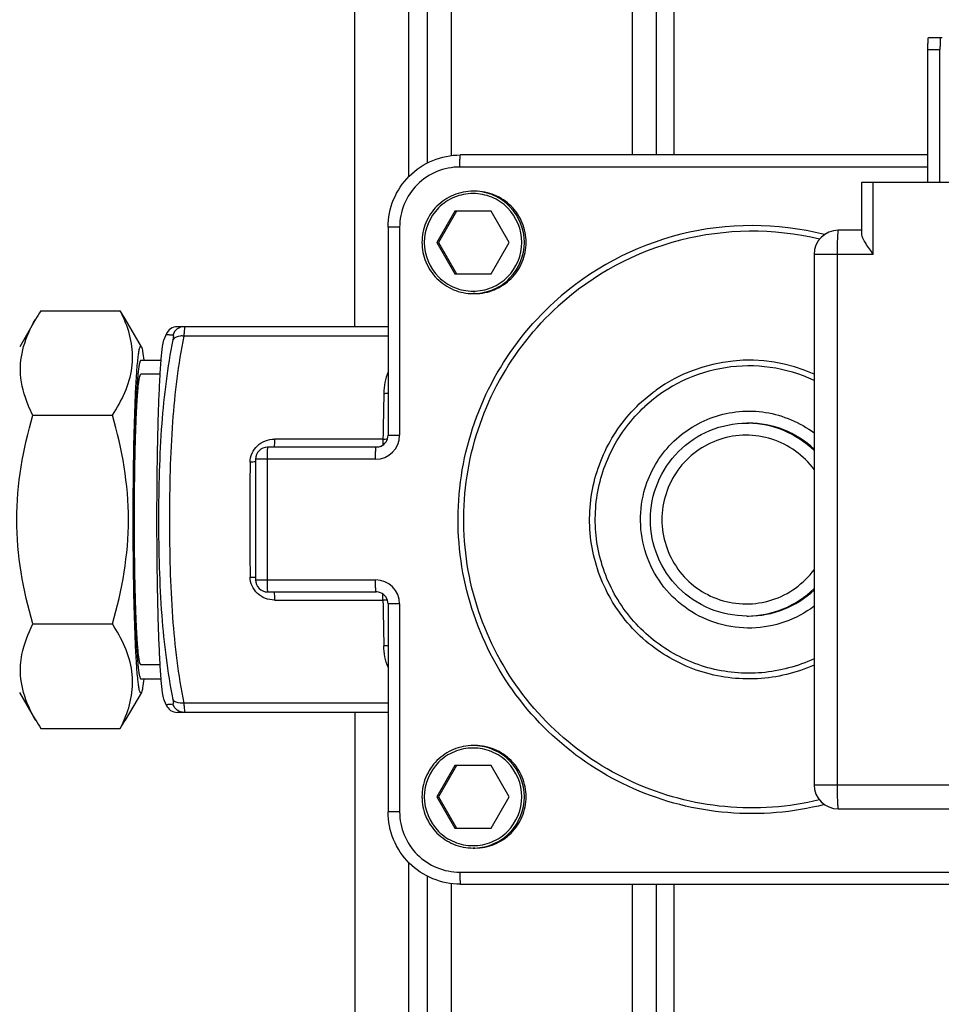
# Model space of a CAD drawing. Units: millimetres. Extents: x -5 to 3901, y 0 to 5701.
# Drawn here: x 554 to 630, y 1511 to 1593 of the extents above; entities that cross this region are included whole.
import ezdxf

# ---------------------------------------------------------------- set-up
doc = ezdxf.new("R2010")
doc.units = ezdxf.units.MM
doc.header["$LTSCALE"] = 20
doc.layers.add('AM_5', color=3, linetype='Continuous', lineweight=25)
doc.styles.get("Standard").update_dxf_attribs({"font": 'ISOCP.SHX'})
doc.dimstyles.new('GEN-ISO$0', dxfattribs={"dimscale": 10, "dimtxt": 3.5, "dimasz": 2.5, "dimexe": 1, "dimexo": 1, "dimgap": 0.6, "dimtad": 1, "dimdsep": 46, "dimtxsty": 'STANDARD', "dimcen": 0, "dimclrd": 3, "dimclre": 3, "dimclrt": 2, "dimadec": 0, "dimazin": 0, "dimtp": 0.1, "dimtm": 0.1, "dimtfac": 0.71, "dimtmove": 0, "dimatfit": 3, "dimfxl": 1, "dimtzin": 0, "dimarcsym": 0})

# ---------------------------------------------------------------- blocks, each defined once
blk = doc.blocks.new('*D8')
at = {"layer": 'AM_5', "color": 3, "lineweight": -2, "transparency": 16777216}
for p, q in [((1766.964, 2491.473), (297.219, 2491.473)), ((307.219, 2466.473), (307.219, 416.973)), ((1576.464, 391.973), (297.219, 391.973))]:
    blk.add_line(p, q, dxfattribs=at)
at = {"layer": 'AM_5', "color": 3, "transparency": 16777216}
for points in [[(303.052, 2466.473), (311.386, 2466.473), (307.219, 2491.473)], [(303.052, 416.973), (311.386, 416.973), (307.219, 391.973)]]:
    blk.add_solid(points, dxfattribs=at)
at = {"layer": 'DEFPOINTS', "color": 0, "transparency": 16777216}
for p in [(1776.964, 2491.473), (307.219, 391.973), (1586.464, 391.973)]:
    blk.add_point(p, dxfattribs=at)
at = {"layer": 'AM_5', "color": 2, "transparency": 16777216, "insert": (266.212, 1441.723), "char_height": 35, "attachment_point": 2, "rotation": 90}
blk.add_mtext('ca.2100', dxfattribs=at)
blk = doc.blocks.new('*D11')
at = {"layer": 'AM_5', "color": 3, "lineweight": -2, "transparency": 16777216}
for p, q in [((407.219, 1538.356), (407.219, 0)), ((2863.681, 944.321), (2863.681, 0)), ((2838.681, 10), (432.219, 10))]:
    blk.add_line(p, q, dxfattribs=at)
at = {"layer": 'AM_5', "color": 3, "transparency": 16777216}
for points in [[(432.219, 14.167), (432.219, 5.833), (407.219, 10)], [(2838.681, 14.167), (2838.681, 5.833), (2863.681, 10)]]:
    blk.add_solid(points, dxfattribs=at)
at = {"layer": 'DEFPOINTS', "color": 0, "transparency": 16777216}
for p in [(407.219, 1548.356), (2863.681, 954.321), (407.219, 10)]:
    blk.add_point(p, dxfattribs=at)
at = {"layer": 'AM_5', "color": 2, "transparency": 16777216, "insert": (1608.578, 51.007), "char_height": 35, "attachment_point": 2}
blk.add_mtext('2456', dxfattribs=at)

msp = doc.modelspace()

# ---------------------------------------------------------------- linework, layer by layer
at = {"linetype": 'Continuous'}
for p, q in [((589.46359, 1657.97311), (589.46359, 1581.66854)), ((604.46359, 1657.97311), (604.46359, 1581.72311)), ((587.46359, 1655.97311), (587.46359, 1581.04129)), ((606.46359, 1655.97311), (606.46359, 1581.72311)), ((581.46359, 1567.47311), (581.46359, 1653.97311)), ((585.96359, 1579.9394), (585.96359, 1653.97311)), ((607.96359, 1581.72311), (607.96359, 1653.97311)), ((629.0397, 1591.47311), (630.16961, 1591.47311)), ((628.99608, 1579.47311), (628.99608, 1590.47311)), ((628.99608, 1590.47311), (629.99513, 1590.47311)), ((629.99513, 1579.47311), (629.99513, 1590.47311)), ((628.99608, 1581.72311), (590.22698, 1581.72311)), ((628.99608, 1580.72311), (590.18336, 1580.72311)), ((623.50917, 1575.17595), (623.50917, 1579.47311)), ((623.50929, 1579.47311), (651.68396, 1579.47311)), ((624.46555, 1573.47311), (624.46555, 1579.47311)), ((591.43217, 1578.72311), (591.28822, 1578.72311)), ((591.43217, 1578.72311), (591.28822, 1578.72311)), ((589.78093, 1577.07119), (588.28236, 1574.47311)), ((589.91179, 1577.07119), (588.41321, 1574.47311)), ((592.77807, 1577.07119), (589.78093, 1577.07119)), ((594.27664, 1574.47311), (592.77807, 1577.07119)), ((584.23174, 1575.72311), (584.23174, 1558.47311)), ((585.18812, 1575.72311), (584.23174, 1575.72311)), ((585.18812, 1575.72311), (585.18812, 1558.47311)), ((623.50917, 1575.47311), (621.55564, 1575.47311)), ((588.28236, 1574.47311), (589.78093, 1571.87504)), ((588.28236, 1574.47311), (588.41321, 1574.47311)), ((588.41321, 1574.47311), (589.91179, 1571.87504)), ((592.77807, 1571.87504), (594.27664, 1574.47311)), ((619.55564, 1573.47311), (619.55564, 1529.47311)), ((624.46555, 1573.47311), (619.55564, 1573.47311)), ((621.4684, 1573.47311), (621.4684, 1529.47311)), ((589.78093, 1571.87504), (592.77807, 1571.87504)), ((591.43217, 1570.22311), (591.28822, 1570.22311)), ((591.43217, 1570.22311), (591.28822, 1570.22311)), ((555.43263, 1568.79362), (562.02635, 1568.79362)), ((555.01908, 1568.12432), (553.68683, 1565.80797)), ((563.77215, 1565.80797), (562.43988, 1568.12437)), ((565.83586, 1566.84781), (565.65141, 1566.38349)), ((584.23174, 1567.47311), (566.76316, 1567.47311)), ((584.23174, 1566.69633), (567.29008, 1566.69633)), ((563.72473, 1565.84913), (563.77245, 1565.80682)), ((563.72473, 1564.69361), (565.41468, 1564.69361)), ((563.72473, 1564.69361), (565.41468, 1564.69361)), ((565.33454, 1563.53311), (563.72473, 1563.53311)), ((554.77834, 1560.13337), (561.37206, 1560.13337)), ((613.97408, 1559.47311), (614.10494, 1559.47311)), ((583.80647, 1558.15192), (574.81504, 1558.15192)), ((584.23174, 1558.47311), (585.18812, 1558.47311)), ((583.23364, 1557.47311), (574.24221, 1557.47311)), ((573.24221, 1556.47311), (573.24221, 1546.47311)), ((583.19002, 1556.47311), (573.24221, 1556.47311)), ((574.19859, 1556.47311), (574.19859, 1546.47311)), ((573.24221, 1546.47311), (583.19002, 1546.47311)), ((574.24221, 1545.47311), (583.23364, 1545.47311)), ((574.81504, 1544.7943), (583.80647, 1544.7943)), ((584.23174, 1544.47311), (584.23174, 1527.22311)), ((585.18812, 1544.47311), (584.23174, 1544.47311)), ((585.18812, 1544.47311), (585.18812, 1527.22311)), ((613.97408, 1543.47311), (614.10494, 1543.47311)), ((554.77834, 1542.81286), (561.37206, 1542.81286)), ((565.33454, 1539.41311), (563.72473, 1539.41311)), ((563.72473, 1538.25261), (565.41468, 1538.25261)), ((563.72473, 1538.25261), (565.41468, 1538.25261)), ((555.01911, 1534.82185), (553.68683, 1537.13826)), ((563.77215, 1537.13826), (562.4399, 1534.8219)), ((563.77245, 1537.1394), (563.72473, 1537.09709)), ((565.83423, 1536.1025), (565.65141, 1536.56274)), ((584.23174, 1536.24989), (567.29008, 1536.24989)), ((584.23174, 1535.47311), (566.76298, 1535.47311)), ((581.46359, 1535.47311), (581.46359, 1448.97311)), ((555.43263, 1534.1526), (562.02635, 1534.1526)), ((591.43217, 1532.72311), (591.28822, 1532.72311)), ((591.43217, 1532.72311), (591.28822, 1532.72311)), ((589.78093, 1531.07119), (588.28236, 1528.47311)), ((589.91179, 1531.07119), (588.41321, 1528.47311)), ((592.77807, 1531.07119), (589.78093, 1531.07119)), ((594.27664, 1528.47311), (592.77807, 1531.07119)), ((619.55564, 1529.47311), (656.63958, 1529.47311)), ((588.28236, 1528.47311), (589.78093, 1525.87504)), ((588.28236, 1528.47311), (588.41321, 1528.47311)), ((588.41321, 1528.47311), (589.91179, 1525.87504)), ((592.77807, 1525.87504), (594.27664, 1528.47311)), ((585.18812, 1527.22311), (584.23174, 1527.22311)), ((621.55564, 1527.47311), (654.63958, 1527.47311)), ((589.78093, 1525.87504), (592.77807, 1525.87504)), ((591.43217, 1524.22311), (591.28822, 1524.22311)), ((591.43217, 1524.22311), (591.28822, 1524.22311)), ((585.96359, 1448.97311), (585.96359, 1523.00682)), ((587.46359, 1521.90493), (587.46359, 1446.97311)), ((590.18336, 1522.22311), (638.6372, 1522.22311)), ((589.46359, 1521.27768), (589.46359, 1444.97311)), ((590.22698, 1521.22311), (639.28713, 1521.22311)), ((604.46359, 1521.22311), (604.46359, 1444.97311)), ((606.46359, 1521.22311), (606.46359, 1446.97311)), ((607.96359, 1448.97311), (607.96359, 1521.22311))]:
    msp.add_line(p, q, dxfattribs=at)
for centre, radius, start, end in [((591.28816, 1574.49635), 4.22677, 88.0500578, 89.9990829), ((614.41025, 1551.51283), 24.35507, 75.7412816, 132.3201292), ((614.40508, 1551.51192), 23.88187, 76.4596594, 132.3248208), ((621.55567, 1573.47309), 2.00002, 90.0006316, 179.9993687), ((591.28816, 1574.44992), 4.22681, 270.0009157, 271.9499261), ((568.19477, 1560.4498), 15.24767, 146.8235698, 149.9647946), ((549.26408, 1560.44972), 15.24783, 30.0354837, 33.1764219), ((550.63329, 1563.07033), 12.74981, 23.4665173, 26.6726295), ((551.81585, 1563.59451), 11.45634, 22.857731, 23.4169012), ((566.76302, 1566.47311), 1, 90, 158.3354924), ((614.15365, 1551.49611), 13.19894, 65.8268019, 125.6383517), ((614.14832, 1551.4945), 12.72642, 64.842683, 132.7194039), ((1035.46498, 1551.46998), 451.70793, 178.6715312, 179.1524147), ((613.97375, 1551.48853), 7.98458, 89.059034, 89.99762), ((613.97343, 1551.48456), 7.98855, 45.6708017, 89.0571836), ((614.10437, 1551.48482), 7.98828, 46.9192443, 89.9959205), ((583.18901, 1558.47222), 1.9991, 270.0288822, 0.0256767), ((583.23166, 1558.47267), 1.00007, 292.599081, 0.0251544), ((574.24221, 1556.47311), 1, 90.0000466, 179.9999537), ((1024.26294, 1551.47311), 451.4954, 179.3953221, 180.6046779), ((574.2422, 1546.4731), 0.99999, 179.9993017, 270.0001829), ((583.18901, 1544.47401), 1.9991, 359.9743234, 89.9711178), ((613.97345, 1551.46162), 7.9885, 270.0054551, 314.329391), ((614.10437, 1551.46141), 7.98828, 270.0040798, 313.0807557), ((583.23166, 1544.47355), 1.00007, 359.9748456, 67.400919), ((1035.46498, 1551.47624), 451.70793, 180.8475853, 181.3284688), ((566.76302, 1536.47311), 1, 201.6645258, 270), ((568.1949, 1542.4965), 15.24783, 210.0354837, 213.1764219), ((549.26421, 1542.49642), 15.24767, 326.8235698, 329.9647946), ((550.63358, 1539.87576), 12.74949, 333.3273408, 336.5344108), ((551.81621, 1539.35156), 11.45595, 336.5840605, 337.1425567), ((591.28816, 1528.49635), 4.22677, 88.0500578, 89.9990829), ((621.55565, 1529.47311), 2, 179.9999571, 269.9996855), ((591.28816, 1528.44992), 4.22681, 270.0009157, 271.9499261)]:
    msp.add_arc(centre, radius, start, end, dxfattribs=at)
for points, knots in [([(628.99608, 1590.47311), (628.99608, 1590.60069), (628.99823, 1590.8357), (629.00475, 1591.11524), (629.01486, 1591.29215), (629.02003, 1591.3897), (629.03018, 1591.43486), (629.03269, 1591.47311), (629.0397, 1591.47311)], [0, 0, 0, 0, 0.38157255, 0.70513018, 0.8292897, 0.92171961, 0.97904328, 1, 1, 1, 1]), ([(630.03875, 1591.47311), (630.03174, 1591.47311), (630.02922, 1591.43486), (630.01908, 1591.3897), (630.01391, 1591.29215), (630.0038, 1591.11524), (629.99728, 1590.8357), (629.99513, 1590.60069), (629.99513, 1590.47311)], [0, 0, 0, 0, 0.02095672, 0.07828039, 0.1707103, 0.29486982, 0.61842745, 1, 1, 1, 1]), ([(584.23174, 1575.72311), (584.23174, 1576.5034), (584.54362, 1578.08089), (585.87758, 1580.07519), (587.87032, 1581.41074), (589.44717, 1581.72311), (590.22698, 1581.72311)], [0, 0, 0, 0, 0.25007558, 0.50010875, 0.75007821, 1, 1, 1, 1]), ([(590.18336, 1580.72311), (590.18336, 1580.85069), (590.18551, 1581.0857), (590.19202, 1581.36524), (590.20214, 1581.54215), (590.20731, 1581.6397), (590.21745, 1581.68486), (590.21997, 1581.72311), (590.22698, 1581.72311)], [0, 0, 0, 0, 0.38157255, 0.70513018, 0.8292897, 0.92171961, 0.97904328, 1, 1, 1, 1]), ([(590.18336, 1580.72311), (589.53366, 1580.72311), (588.21985, 1580.46281), (586.55948, 1579.3499), (585.44799, 1577.68798), (585.18812, 1576.37338), (585.18812, 1575.72311)], [0, 0, 0, 0, 0.24988771, 0.49984441, 0.74989227, 1, 1, 1, 1]), ([(591.28822, 1578.72311), (590.73597, 1578.72311), (589.61923, 1578.50175), (588.20793, 1577.55632), (587.26315, 1576.14164), (586.93181, 1574.47311), (587.26315, 1572.80458), (588.20793, 1571.3899), (589.61923, 1570.44447), (590.73597, 1570.22311), (591.28822, 1570.22311)], [0, 0, 0, 0, 0.12494491, 0.24992221, 0.374945, 0.49999999, 0.62505499, 0.75007778, 0.87505506, 1, 1, 1, 1]), ([(591.2795, 1578.52311), (590.75324, 1578.52311), (589.68896, 1578.30999), (587.91327, 1577.13298), (586.78294, 1574.47311), (587.91327, 1571.81324), (589.68896, 1570.63624), (590.75324, 1570.42311), (591.2795, 1570.42311)], [0, 0, 0, 0, 0.12615529, 0.25234387, 0.50000011, 0.7476563, 0.87384482, 1, 1, 1, 1]), ([(591.2795, 1570.42311), (591.80576, 1570.42311), (592.87004, 1570.63623), (594.64573, 1571.81324), (595.77606, 1574.47311), (594.64573, 1577.13298), (592.87004, 1578.30999), (591.80576, 1578.52311), (591.2795, 1578.52311)], [0, 0, 0, 0, 0.12615529, 0.25234387, 0.50000011, 0.7476563, 0.87384482, 1, 1, 1, 1]), ([(591.43198, 1570.22556), (591.9722, 1570.24394), (593.057, 1570.49468), (594.85336, 1571.7418), (595.98532, 1574.47311), (594.85336, 1577.20443), (593.057, 1578.45155), (591.9722, 1578.70228), (591.43198, 1578.72066)], [0, 0, 0, 0, 0.12611245, 0.25224723, 0.5, 0.74775276, 0.87388754, 1, 1, 1, 1]), ([(591.43217, 1570.22311), (591.98442, 1570.22311), (593.10118, 1570.44447), (594.51246, 1571.38991), (595.45722, 1572.80459), (595.78855, 1574.47311), (595.45722, 1576.14163), (594.51246, 1577.55631), (593.10118, 1578.50175), (591.98442, 1578.72311), (591.43217, 1578.72311)], [0, 0, 0, 0, 0.12494656, 0.24992295, 0.37494542, 0.5, 0.62505458, 0.75007705, 0.87505344, 1, 1, 1, 1]), ([(621.55564, 1575.47311), (621.54163, 1575.47311), (621.53658, 1575.39664), (621.51631, 1575.3063), (621.50597, 1575.11119), (621.48574, 1574.75737), (621.47271, 1574.19829), (621.4684, 1573.72825), (621.4684, 1573.47311)], [0, 0, 0, 0, 0.02095093, 0.07826958, 0.17070885, 0.2948699, 0.61844218, 1, 1, 1, 1]), ([(624.46555, 1573.47311), (624.2512, 1573.77654), (623.94112, 1574.21421), (623.61896, 1574.77989), (623.50946, 1575.05505), (623.50917, 1575.17847)], [0, 0, 0, 0, 0.56596604, 0.81197222, 1, 1, 1, 1]), ([(620.40837, 1527.82848), (617.80994, 1527.16811), (612.34996, 1526.71094), (604.41638, 1528.73091), (597.56307, 1533.22559), (592.54751, 1539.70803), (589.91184, 1547.47064), (589.94575, 1555.67057), (592.63702, 1563.4076), (596.0289, 1567.71501), (598.01266, 1569.52083)], [0, 0, 0, 0, 0.12493539, 0.24987715, 0.37484747, 0.49985644, 0.62489768, 0.74995129, 0.87499195, 1, 1, 1, 1]), ([(619.99773, 1528.2165), (617.4539, 1527.60363), (612.12132, 1527.21985), (604.39994, 1529.26908), (597.75012, 1533.71198), (592.90004, 1540.07154), (590.36906, 1547.66013), (590.43276, 1555.66147), (593.07606, 1563.20536), (596.38868, 1567.40614), (598.32463, 1569.16874)], [0, 0, 0, 0, 0.1249349, 0.24987698, 0.37484795, 0.49985745, 0.62489878, 0.7499521, 0.87499232, 1, 1, 1, 1]), ([(553.76294, 1563.53513), (553.71212, 1564.30158), (553.90316, 1565.91639), (554.58479, 1567.37129), (554.99459, 1568.08175)], [0, 0, 0, 0, 0.4836178, 1, 1, 1, 1]), ([(561.37206, 1560.13337), (562.14863, 1561.32378), (563.11698, 1563.29309), (563.05553, 1566.11213), (562.6386, 1567.41346), (562.37254, 1568.04466)], [0, 0, 0, 0, 0.51252044, 0.75299913, 1, 1, 1, 1]), ([(565.83365, 1566.84227), (565.92308, 1566.81483), (566.11455, 1566.82057), (566.29969, 1566.80156), (566.39314, 1566.79592)], [0, 0, 0, 0, 0.49980476, 1, 1, 1, 1]), ([(566.39314, 1566.79592), (566.43038, 1566.79364), (566.42688, 1566.58944), (566.40774, 1566.49388), (566.38828, 1566.39779)], [0, 0, 0, 0, 0.27569651, 1, 1, 1, 1]), ([(567.32874, 1567.47309), (567.12716, 1567.47309), (566.71238, 1567.34057), (566.45796, 1566.98816), (566.39314, 1566.79592)], [0, 0, 0, 0, 0.49840614, 1, 1, 1, 1]), ([(567.32874, 1567.47311), (567.34681, 1567.47309), (567.34292, 1567.36776), (567.3476, 1567.25008), (567.32237, 1566.98958), (567.30302, 1566.80495), (567.29008, 1566.69633)], [0, 0, 0, 0, 0.06931406, 0.26467214, 0.58031652, 1, 1, 1, 1]), ([(565.06854, 1551.47311), (565.06854, 1553.25963), (565.08785, 1555.86517), (565.1581, 1559.20206), (565.22617, 1561.37419), (565.31166, 1563.21555), (565.40125, 1564.67049), (565.51162, 1565.6792), (565.58279, 1566.21076), (565.65145, 1566.38356)], [0, 0, 0, 0, 0.35882993, 0.52330193, 0.67039717, 0.79524502, 0.89372827, 0.96265256, 1, 1, 1, 1]), ([(566.38828, 1566.39779), (565.92332, 1564.10233), (565.32226, 1559.12611), (565.20073, 1554.12769), (565.20075, 1551.47311)], [0, 0, 0, 0, 0.46872857, 1, 1, 1, 1]), ([(567.29008, 1566.69633), (566.82073, 1564.35077), (566.22022, 1559.27439), (566.1009, 1554.17692), (566.10093, 1551.47311)], [0, 0, 0, 0, 0.46941107, 1, 1, 1, 1]), ([(567.29008, 1566.69633), (567.19291, 1566.70677), (566.87646, 1566.71526), (566.50237, 1566.59348), (566.38828, 1566.39779)], [0, 0, 0, 0, 0.30141308, 1, 1, 1, 1]), ([(563.72473, 1537.09709), (563.69387, 1537.09709), (563.63776, 1537.21699), (563.59225, 1537.40761), (563.53223, 1537.76251), (563.45114, 1538.47077), (563.35997, 1539.67343), (563.27047, 1541.43659), (563.19572, 1543.58834), (563.13991, 1546.04182), (563.10539, 1548.70433), (563.09372, 1551.47311), (563.10539, 1554.24189), (563.13991, 1556.9044), (563.19572, 1559.35789), (563.27047, 1561.50964), (563.35997, 1563.27279), (563.45114, 1564.47545), (563.53223, 1565.18372), (563.59225, 1565.53861), (563.63776, 1565.72923), (563.69387, 1565.84913), (563.72473, 1565.84913)], [0, 0, 0, 0, 0.00320928, 0.01068624, 0.02274804, 0.03934118, 0.08553893, 0.14759212, 0.22314594, 0.30931291, 0.4027923, 0.5, 0.5972077, 0.69068709, 0.77685406, 0.85240788, 0.91446107, 0.96065882, 0.97725196, 0.98931376, 0.99679072, 1, 1, 1, 1]), ([(563.77245, 1565.80734), (563.83557, 1565.69677), (563.89209, 1565.31331), (563.94513, 1564.94678), (563.97045, 1564.69946)], [0, 0, 0, 0, 0.33865967, 1, 1, 1, 1]), ([(563.72473, 1564.69361), (563.69635, 1564.69361), (563.64477, 1564.58333), (563.60289, 1564.40805), (563.54771, 1564.08167), (563.47312, 1563.43033), (563.3893, 1562.32433), (563.30698, 1560.70289), (563.23825, 1558.72409), (563.18691, 1556.46782), (563.15517, 1554.01933), (563.14444, 1551.47311), (563.15517, 1548.92689), (563.18691, 1546.4784), (563.23825, 1544.22213), (563.30698, 1542.24333), (563.3893, 1540.62189), (563.47312, 1539.51589), (563.54771, 1538.86455), (563.60289, 1538.53818), (563.64477, 1538.3629), (563.69635, 1538.25261), (563.72473, 1538.25261)], [0, 0, 0, 0, 0.00320951, 0.01068613, 0.02274818, 0.03934145, 0.08553959, 0.14759307, 0.22314697, 0.30931377, 0.40279278, 0.5, 0.59720722, 0.69068623, 0.77685303, 0.85240693, 0.91446041, 0.96065855, 0.97725182, 0.98931387, 0.99679049, 1, 1, 1, 1]), ([(554.77834, 1560.13337), (554.64079, 1560.40777), (554.14335, 1561.48428), (553.82119, 1562.65666), (553.76294, 1563.53513)], [0, 0, 0, 0, 0.25851861, 1, 1, 1, 1]), ([(563.72473, 1539.41311), (563.71622, 1539.43225), (563.70344, 1539.46096), (563.68642, 1539.49924), (563.67364, 1539.52795), (563.663, 1539.55188), (563.65448, 1539.57102), (563.6481, 1539.58537), (563.64171, 1539.59973), (563.63639, 1539.61169), (563.63213, 1539.62126), (563.62947, 1539.62724), (563.62734, 1539.63203), (563.62575, 1539.6356), (563.62442, 1539.63866), (563.62349, 1539.64062), (563.62295, 1539.64203), (563.62255, 1539.64229), (563.62217, 1539.64558), (563.62166, 1539.64892), (563.62076, 1539.65525), (563.61948, 1539.66403), (563.61795, 1539.67469), (563.6159, 1539.68885), (563.61334, 1539.70657), (563.60925, 1539.73492), (563.60413, 1539.77035), (563.59798, 1539.81287), (563.59184, 1539.85538), (563.58365, 1539.91208), (563.57341, 1539.98294), (563.56317, 1540.0538), (563.55498, 1540.11049), (563.54884, 1540.15301), (563.5427, 1540.19553), (563.53758, 1540.23096), (563.53348, 1540.25931), (563.53092, 1540.27702), (563.52888, 1540.2912), (563.52734, 1540.30181), (563.52606, 1540.31074), (563.52516, 1540.31681), (563.52466, 1540.32055), (563.52426, 1540.32261), (563.52392, 1540.32753), (563.52344, 1540.33309), (563.52262, 1540.34328), (563.52144, 1540.3576), (563.52002, 1540.37489), (563.51813, 1540.3979), (563.51577, 1540.42668), (563.51199, 1540.47272), (563.50727, 1540.53027), (563.50161, 1540.59934), (563.49594, 1540.6684), (563.48839, 1540.76048), (563.47894, 1540.87558), (563.4695, 1540.99069), (563.46195, 1541.08277), (563.45628, 1541.15183), (563.45062, 1541.2209), (563.4459, 1541.27845), (563.44212, 1541.32449), (563.43976, 1541.35326), (563.43787, 1541.37629), (563.43645, 1541.39353), (563.43527, 1541.40799), (563.43444, 1541.41794), (563.43398, 1541.42389), (563.43361, 1541.42762), (563.43331, 1541.43413), (563.43288, 1541.44184), (563.43215, 1541.45579), (563.43109, 1541.47548), (563.42983, 1541.49921), (563.42815, 1541.53081), (563.42604, 1541.57033), (563.42267, 1541.63355), (563.41846, 1541.71258), (563.4134, 1541.80741), (563.40835, 1541.90224), (563.40161, 1542.02869), (563.39319, 1542.18674), (563.38308, 1542.37641), (563.37466, 1542.53446), (563.36792, 1542.66091), (563.36371, 1542.73993), (563.36034, 1542.80316), (563.35781, 1542.85055), (563.35571, 1542.89016), (563.35423, 1542.91764), (563.3534, 1542.93373), (563.35272, 1542.94473), (563.35226, 1542.95979), (563.35157, 1542.97846), (563.35039, 1543.01179), (563.34868, 1543.05905), (563.34665, 1543.11592), (563.34393, 1543.19169), (563.34054, 1543.28643), (563.33511, 1543.43799), (563.32832, 1543.62745), (563.32018, 1543.8548), (563.31203, 1544.08214), (563.30524, 1544.2716), (563.29981, 1544.42317), (563.29642, 1544.51789), (563.2937, 1544.59368), (563.29166, 1544.65049), (563.28997, 1544.69794), (563.28877, 1544.73095), (563.28811, 1544.75013), (563.28755, 1544.76361), (563.28722, 1544.78054), (563.2867, 1544.80191), (563.28583, 1544.83987), (563.28456, 1544.89381), (563.28304, 1544.95866), (563.28102, 1545.04508), (563.2785, 1545.15312), (563.27445, 1545.32598), (563.2694, 1545.54206), (563.26333, 1545.80135), (563.25727, 1546.06064), (563.25222, 1546.27671), (563.24817, 1546.44958), (563.24514, 1546.57919), (563.24262, 1546.68734), (563.24083, 1546.76277), (563.23986, 1546.80631), (563.23899, 1546.83772), (563.23863, 1546.87389), (563.23797, 1546.92045), (563.2369, 1547.00272), (563.23532, 1547.11984), (563.23345, 1547.26055), (563.23095, 1547.44811), (563.22782, 1547.68258), (563.22407, 1547.96394), (563.22032, 1548.2453), (563.21719, 1548.47975), (563.21469, 1548.66733), (563.21281, 1548.80799), (563.21126, 1548.9253), (563.21014, 1549.00721), (563.20955, 1549.05435), (563.20897, 1549.08877), (563.20892, 1549.12677), (563.20867, 1549.17618), (563.20831, 1549.26324), (563.20776, 1549.38731), (563.20712, 1549.53632), (563.20625, 1549.73496), (563.20517, 1549.98327), (563.20387, 1550.28124), (563.20257, 1550.57922), (563.2013, 1550.87714), (563.20014, 1551.12559), (563.19943, 1551.32393), (563.19832, 1551.47385), (563.1994, 1551.61932), (563.20009, 1551.81483), (563.20164, 1552.15625), (563.20327, 1552.54676), (563.20495, 1552.93714), (563.20619, 1553.22999), (563.20726, 1553.47388), (563.20794, 1553.64489), (563.20843, 1553.74217), (563.20852, 1553.81638), (563.20967, 1553.88578), (563.21084, 1553.98), (563.21242, 1554.09719), (563.21426, 1554.23807), (563.21798, 1554.5197), (563.2223, 1554.84832), (563.22725, 1555.22385), (563.23034, 1555.45857), (563.23281, 1555.64633), (563.23466, 1555.78719), (563.23622, 1555.90444), (563.23728, 1555.98679), (563.23793, 1556.03341), (563.23829, 1556.06961), (563.23915, 1556.10109), (563.24012, 1556.14471), (563.2419, 1556.22027), (563.2444, 1556.32862), (563.24741, 1556.45847), (563.25143, 1556.63167), (563.25645, 1556.84814), (563.26247, 1557.10792), (563.2685, 1557.36769), (563.27352, 1557.58417), (563.27754, 1557.75735), (563.28005, 1557.86559), (563.28206, 1557.95218), (563.28356, 1558.01715), (563.28482, 1558.07119), (563.28569, 1558.10921), (563.28621, 1558.13065), (563.28653, 1558.14752), (563.2871, 1558.16136), (563.28777, 1558.18088), (563.28899, 1558.21455), (563.29071, 1558.2629), (563.29278, 1558.3208), (563.29554, 1558.39805), (563.29898, 1558.4946), (563.3045, 1558.64909), (563.31139, 1558.84219), (563.31967, 1559.07392), (563.32656, 1559.26702), (563.33208, 1559.42151), (563.33621, 1559.53737), (563.34035, 1559.65323), (563.3438, 1559.74979), (563.34655, 1559.82702), (563.34862, 1559.88499), (563.35035, 1559.93315), (563.35155, 1559.96715), (563.35225, 1559.98613), (563.35273, 1560.00163), (563.35339, 1560.01228), (563.3542, 1560.02817), (563.35565, 1560.0552), (563.35772, 1560.09422), (563.3602, 1560.14087), (563.3635, 1560.20313), (563.36763, 1560.28094), (563.37424, 1560.40544), (563.38251, 1560.56106), (563.39243, 1560.7478), (563.40069, 1560.90342), (563.4073, 1561.02792), (563.41226, 1561.12129), (563.41722, 1561.21467), (563.42135, 1561.29248), (563.42465, 1561.35473), (563.42672, 1561.39362), (563.42837, 1561.42477), (563.42961, 1561.44805), (563.43064, 1561.46768), (563.43148, 1561.48289), (563.43207, 1561.49564), (563.43281, 1561.50325), (563.43374, 1561.51519), (563.43492, 1561.5295), (563.43633, 1561.54693), (563.43822, 1561.57009), (563.44057, 1561.59906), (563.44435, 1561.6454), (563.44906, 1561.70333), (563.45471, 1561.77285), (563.46037, 1561.84236), (563.46791, 1561.93505), (563.47733, 1562.05091), (563.48676, 1562.16676), (563.4943, 1562.25945), (563.49995, 1562.32897), (563.50561, 1562.39848), (563.51032, 1562.45641), (563.51409, 1562.50275), (563.51645, 1562.53172), (563.51833, 1562.55489), (563.51975, 1562.57229), (563.52092, 1562.5867), (563.52175, 1562.59696), (563.52222, 1562.60256), (563.52256, 1562.6075), (563.52296, 1562.60959), (563.52347, 1562.61337), (563.52436, 1562.61952), (563.52564, 1562.62855), (563.52718, 1562.63928), (563.52922, 1562.65362), (563.53178, 1562.67154), (563.53587, 1562.70022), (563.54098, 1562.73606), (563.54712, 1562.77907), (563.55325, 1562.82208), (563.56144, 1562.87942), (563.57166, 1562.9511), (563.58189, 1563.02279), (563.59007, 1563.08013), (563.59621, 1563.12314), (563.60235, 1563.16615), (563.60746, 1563.202), (563.61155, 1563.23067), (563.61411, 1563.24859), (563.61615, 1563.26292), (563.61769, 1563.2737), (563.61896, 1563.28258), (563.61986, 1563.28899), (563.62037, 1563.29236), (563.62075, 1563.29569), (563.62116, 1563.29598), (563.6217, 1563.29743), (563.62265, 1563.29947), (563.624, 1563.30264), (563.62563, 1563.30633), (563.62779, 1563.31129), (563.6305, 1563.31749), (563.63483, 1563.3274), (563.64025, 1563.33979), (563.64675, 1563.35466), (563.65325, 1563.36954), (563.66191, 1563.38936), (563.67274, 1563.41415), (563.68574, 1563.44389), (563.70307, 1563.48354), (563.71607, 1563.51328), (563.72473, 1563.53311)], [0, 0, 0, 0, 0.015625, 0.0234375, 0.03125, 0.0390625, 0.04296875, 0.046875, 0.05078125, 0.0546875, 0.05664062, 0.05859375, 0.05957031, 0.06054688, 0.06152344, 0.06201172, 0.06225586, 0.0625, 0.06274414, 0.06298828, 0.06347656, 0.06445312, 0.06542969, 0.06640625, 0.06835938, 0.0703125, 0.07421875, 0.078125, 0.08203125, 0.0859375, 0.09375, 0.1015625, 0.10546875, 0.109375, 0.11328125, 0.1171875, 0.11914062, 0.12109375, 0.12207031, 0.12304688, 0.12402344, 0.12451172, 0.12475586, 0.125, 0.12524414, 0.12548828, 0.12597656, 0.12695312, 0.12792969, 0.12890625, 0.13085938, 0.1328125, 0.13671875, 0.140625, 0.14453125, 0.1484375, 0.15625, 0.1640625, 0.16796875, 0.171875, 0.17578125, 0.1796875, 0.18164062, 0.18359375, 0.18457031, 0.18554688, 0.18652344, 0.18701172, 0.18725586, 0.1875, 0.18774414, 0.18798828, 0.18847656, 0.18945312, 0.19042969, 0.19140625, 0.19335938, 0.1953125, 0.19921875, 0.203125, 0.20703125, 0.2109375, 0.21875, 0.2265625, 0.234375, 0.23828125, 0.2421875, 0.24414062, 0.24609375, 0.24804688, 0.24902344, 0.24951172, 0.25, 0.25048828, 0.25097656, 0.25195312, 0.25390625, 0.25585938, 0.2578125, 0.26171875, 0.265625, 0.2734375, 0.28125, 0.2890625, 0.296875, 0.30078125, 0.3046875, 0.30664062, 0.30859375, 0.31054688, 0.31152344, 0.31201172, 0.3125, 0.31298828, 0.31347656, 0.31445312, 0.31640625, 0.31835938, 0.3203125, 0.32421875, 0.328125, 0.3359375, 0.34375, 0.3515625, 0.359375, 0.36328125, 0.3671875, 0.37109375, 0.37304688, 0.37402344, 0.375, 0.37597656, 0.37695312, 0.37890625, 0.3828125, 0.38671875, 0.390625, 0.3984375, 0.40625, 0.4140625, 0.421875, 0.42578125, 0.4296875, 0.43359375, 0.43554688, 0.43652344, 0.4375, 0.43847656, 0.43945312, 0.44140625, 0.4453125, 0.44921875, 0.453125, 0.4609375, 0.46875, 0.4765625, 0.484375, 0.4921875, 0.49609375, 0.5, 0.50390625, 0.5078125, 0.515625, 0.53125, 0.5390625, 0.546875, 0.5546875, 0.55859375, 0.56054688, 0.5625, 0.56445312, 0.56640625, 0.5703125, 0.57421875, 0.578125, 0.59375, 0.6015625, 0.609375, 0.61328125, 0.6171875, 0.62109375, 0.62304688, 0.62402344, 0.625, 0.62597656, 0.62695312, 0.62890625, 0.6328125, 0.63671875, 0.640625, 0.6484375, 0.65625, 0.6640625, 0.671875, 0.67578125, 0.6796875, 0.68164062, 0.68359375, 0.68554688, 0.68652344, 0.68701172, 0.6875, 0.68798828, 0.68847656, 0.68945312, 0.69140625, 0.69335938, 0.6953125, 0.69921875, 0.703125, 0.7109375, 0.71875, 0.7265625, 0.73046875, 0.734375, 0.73828125, 0.7421875, 0.74414062, 0.74609375, 0.74804688, 0.74902344, 0.74951172, 0.75, 0.75048828, 0.75097656, 0.75195312, 0.75390625, 0.75585938, 0.7578125, 0.76171875, 0.765625, 0.7734375, 0.78125, 0.7890625, 0.79296875, 0.796875, 0.80078125, 0.8046875, 0.80664062, 0.80859375, 0.80957031, 0.81054688, 0.81152344, 0.81201172, 0.8125, 0.81298828, 0.81347656, 0.81445312, 0.81542969, 0.81640625, 0.81835938, 0.8203125, 0.82421875, 0.828125, 0.83203125, 0.8359375, 0.84375, 0.8515625, 0.85546875, 0.859375, 0.86328125, 0.8671875, 0.86914062, 0.87109375, 0.87207031, 0.87304688, 0.87402344, 0.87451172, 0.87475586, 0.875, 0.87524414, 0.87548828, 0.87597656, 0.87695312, 0.87792969, 0.87890625, 0.88085938, 0.8828125, 0.88671875, 0.890625, 0.89453125, 0.8984375, 0.90625, 0.9140625, 0.91796875, 0.921875, 0.92578125, 0.9296875, 0.93164062, 0.93359375, 0.93457031, 0.93554688, 0.93652344, 0.93701172, 0.93725586, 0.9375, 0.93774414, 0.93798828, 0.93847656, 0.93945312, 0.94042969, 0.94140625, 0.94335938, 0.9453125, 0.94921875, 0.953125, 0.95703125, 0.9609375, 0.96875, 0.9765625, 0.984375, 1, 1, 1, 1]), ([(619.55856, 1539.40856), (618.08969, 1538.74926), (614.87696, 1537.96767), (609.98289, 1538.61109), (605.64084, 1540.97172), (602.43897, 1544.73686), (600.80255, 1549.40172), (600.95217, 1554.34436), (602.86114, 1558.89958), (605.15387, 1561.28463), (606.46306, 1562.22304)], [0, 0, 0, 0, 0.12494452, 0.24988505, 0.37485064, 0.49985815, 0.62490258, 0.74995998, 0.87499963, 1, 1, 1, 1]), ([(619.55839, 1539.93248), (618.20352, 1539.29621), (615.2404, 1538.5002), (610.67854, 1538.92809), (606.54318, 1540.9132), (603.35502, 1544.21158), (601.5079, 1548.41176), (601.23306, 1552.99332), (602.55911, 1557.38219), (604.41413, 1559.82859), (605.51461, 1560.84441)], [0, 0, 0, 0, 0.12494623, 0.24988529, 0.37484556, 0.49984504, 0.62488277, 0.74993937, 0.87498639, 1, 1, 1, 1]), ([(605.45117, 1553.75585), (605.81984, 1555.16318), (607.27857, 1557.83916), (611.07658, 1560.31833), (615.59257, 1560.73199), (618.39568, 1559.53808), (619.55683, 1558.66302)], [0, 0, 0, 0, 0.25010995, 0.5001082, 0.75003675, 1, 1, 1, 1]), ([(554.77834, 1542.81286), (553.96891, 1545.61949), (552.91099, 1551.47311), (553.96891, 1557.32673), (554.77834, 1560.13337)], [0, 0, 0, 0, 0.50000004, 1, 1, 1, 1]), ([(561.37206, 1542.81286), (562.18149, 1545.61949), (563.23941, 1551.47311), (562.18149, 1557.32673), (561.37206, 1560.13337)], [0, 0, 0, 0, 0.50000004, 1, 1, 1, 1]), ([(605.98075, 1551.47311), (605.98075, 1552.5135), (606.39658, 1554.61684), (608.17513, 1557.2759), (610.83201, 1559.05663), (612.93439, 1559.47311), (613.97408, 1559.47311)], [0, 0, 0, 0, 0.25008329, 0.50011966, 0.75008593, 1, 1, 1, 1]), ([(572.79269, 1556.23793), (572.79784, 1556.73322), (573.2625, 1557.76399), (574.30767, 1558.152), (574.81504, 1558.15192)], [0, 0, 0, 0, 0.49398831, 1, 1, 1, 1]), ([(574.81504, 1558.15192), (574.81369, 1558.06045), (574.80751, 1557.90167), (574.80775, 1557.67424), (574.78135, 1557.57096), (574.79033, 1557.47312), (574.77373, 1557.47311)], [0, 0, 0, 0, 0.40273316, 0.72177104, 0.92693473, 1, 1, 1, 1]), ([(583.80647, 1558.15192), (583.80574, 1558.10223), (583.80247, 1557.93272), (583.79728, 1557.76317), (583.78953, 1557.64357)], [0, 0, 0, 0, 0.29314081, 1, 1, 1, 1]), ([(619.55579, 1555.63188), (618.70277, 1556.78791), (616.19013, 1558.60306), (611.59547, 1558.56586), (607.88031, 1555.86269), (606.93713, 1552.91036), (606.93713, 1551.47311)], [0, 0, 0, 0, 0.24996228, 0.49997948, 0.74994013, 1, 1, 1, 1]), ([(574.24221, 1557.47311), (574.2352, 1557.47311), (574.23268, 1557.43487), (574.22254, 1557.38971), (574.21737, 1557.29216), (574.20725, 1557.11525), (574.20074, 1556.83571), (574.19859, 1556.60069), (574.19859, 1556.47311)], [0, 0, 0, 0, 0.02095325, 0.07827319, 0.17070123, 0.29486065, 0.61842012, 1, 1, 1, 1]), ([(583.19002, 1556.47311), (583.19002, 1556.60069), (583.19217, 1556.8357), (583.19869, 1557.11524), (583.2088, 1557.29215), (583.21397, 1557.3897), (583.22412, 1557.43486), (583.22663, 1557.47311), (583.23364, 1557.47311)], [0, 0, 0, 0, 0.38157255, 0.70513018, 0.82928969, 0.92171961, 0.97904328, 1, 1, 1, 1]), ([(619.55683, 1544.2832), (618.10055, 1543.18573), (614.39887, 1541.87604), (608.81202, 1543.51431), (605.18181, 1548.06697), (604.98868, 1551.99036), (605.45117, 1553.75585)], [0, 0, 0, 0, 0.2499189, 0.49982992, 0.74986942, 1, 1, 1, 1]), ([(565.65145, 1536.56266), (565.58279, 1536.73546), (565.51162, 1537.26702), (565.40125, 1538.27574), (565.31166, 1539.73067), (565.22617, 1541.57203), (565.1581, 1543.74417), (565.08785, 1547.08106), (565.06854, 1549.68659), (565.06854, 1551.47311)], [0, 0, 0, 0, 0.03734744, 0.10627173, 0.20475498, 0.32960283, 0.47669807, 0.64117007, 1, 1, 1, 1]), ([(565.20075, 1551.47311), (565.20072, 1548.81852), (565.32226, 1543.82009), (565.92333, 1538.84388), (566.38828, 1536.54843)], [0, 0, 0, 0, 0.53127444, 1, 1, 1, 1]), ([(566.10093, 1551.47311), (566.10089, 1548.76929), (566.22022, 1543.67182), (566.82073, 1538.59543), (567.29008, 1536.24989)], [0, 0, 0, 0, 0.5305919, 1, 1, 1, 1]), ([(613.97408, 1543.47311), (612.93439, 1543.47311), (610.83201, 1543.8896), (608.17513, 1545.67032), (606.39658, 1548.32939), (605.98075, 1550.43272), (605.98075, 1551.47311)], [0, 0, 0, 0, 0.24991407, 0.49988034, 0.74991671, 1, 1, 1, 1]), ([(606.93713, 1551.47311), (606.93713, 1550.03584), (607.88035, 1547.08345), (611.59564, 1544.38029), (616.19038, 1544.34322), (618.70298, 1546.1585), (619.55597, 1547.31459)], [0, 0, 0, 0, 0.25005952, 0.50002201, 0.75003937, 1, 1, 1, 1]), ([(574.81504, 1544.7943), (574.30767, 1544.7942), (573.26249, 1545.18225), (572.79787, 1546.213), (572.79269, 1546.70829)], [0, 0, 0, 0, 0.50601169, 1, 1, 1, 1]), ([(574.19859, 1546.47311), (574.19859, 1546.34554), (574.20074, 1546.11052), (574.20725, 1545.83098), (574.21737, 1545.65408), (574.22253, 1545.55652), (574.23268, 1545.51136), (574.2352, 1545.47311), (574.24221, 1545.47311)], [0, 0, 0, 0, 0.38157255, 0.70513018, 0.8292897, 0.92171961, 0.97904328, 1, 1, 1, 1]), ([(583.23364, 1545.47311), (583.22663, 1545.47311), (583.22412, 1545.51136), (583.21397, 1545.55652), (583.2088, 1545.65408), (583.19869, 1545.83098), (583.19217, 1546.11052), (583.19002, 1546.34554), (583.19002, 1546.47311)], [0, 0, 0, 0, 0.02095672, 0.07828039, 0.17071031, 0.29486982, 0.61842745, 1, 1, 1, 1]), ([(574.77373, 1545.47311), (574.79033, 1545.4731), (574.78135, 1545.37526), (574.80775, 1545.27198), (574.80751, 1545.04455), (574.81369, 1544.88577), (574.81504, 1544.7943)], [0, 0, 0, 0, 0.07306562, 0.27822942, 0.59726716, 1, 1, 1, 1]), ([(583.80647, 1544.7943), (583.80574, 1544.844), (583.80247, 1545.01351), (583.79728, 1545.18305), (583.78953, 1545.30265)], [0, 0, 0, 0, 0.29314081, 1, 1, 1, 1]), ([(553.76294, 1539.41109), (553.78211, 1539.70027), (553.93795, 1540.88152), (554.37572, 1542.00963), (554.77834, 1542.81286)], [0, 0, 0, 0, 0.24389174, 1, 1, 1, 1]), ([(562.37256, 1534.90162), (562.63862, 1535.53281), (563.05554, 1536.83413), (563.11697, 1539.65315), (562.14862, 1541.62245), (561.37206, 1542.81286)], [0, 0, 0, 0, 0.24700067, 0.48747938, 1, 1, 1, 1]), ([(554.99462, 1534.86441), (554.58481, 1535.57488), (553.90317, 1537.0298), (553.71212, 1538.64463), (553.76294, 1539.41109)], [0, 0, 0, 0, 0.51638259, 1, 1, 1, 1]), ([(563.97045, 1538.24677), (563.94513, 1537.99944), (563.89209, 1537.63291), (563.83557, 1537.24945), (563.77245, 1537.13889)], [0, 0, 0, 0, 0.66134033, 1, 1, 1, 1]), ([(567.29008, 1536.24991), (567.19291, 1536.23947), (566.87646, 1536.23097), (566.50237, 1536.35275), (566.38828, 1536.54843)], [0, 0, 0, 0, 0.30141177, 1, 1, 1, 1]), ([(566.38828, 1536.54843), (566.40774, 1536.45235), (566.42688, 1536.3568), (566.43038, 1536.15258), (566.39314, 1536.1503)], [0, 0, 0, 0, 0.72430333, 1, 1, 1, 1]), ([(566.39314, 1536.1503), (566.31456, 1536.14556), (566.18356, 1536.13363), (565.98838, 1536.13051), (565.91791, 1536.10289), (565.82924, 1536.11558), (565.83366, 1536.10394)], [0, 0, 0, 0, 0.42049764, 0.73639161, 0.93350136, 1, 1, 1, 1]), ([(567.32874, 1535.47311), (567.12715, 1535.47311), (566.71237, 1535.60565), (566.45795, 1535.95806), (566.39314, 1536.1503)], [0, 0, 0, 0, 0.49840614, 1, 1, 1, 1]), ([(567.29008, 1536.24989), (567.30302, 1536.14127), (567.32237, 1535.95664), (567.3476, 1535.69614), (567.34292, 1535.57847), (567.34681, 1535.47313), (567.32874, 1535.47311)], [0, 0, 0, 0, 0.41968399, 0.73532827, 0.9306863, 1, 1, 1, 1]), ([(591.28822, 1532.72311), (590.73597, 1532.72311), (589.61923, 1532.50175), (588.20793, 1531.55632), (587.26315, 1530.14164), (586.93181, 1528.47311), (587.26315, 1526.80458), (588.20793, 1525.3899), (589.61923, 1524.44447), (590.73597, 1524.22311), (591.28822, 1524.22311)], [0, 0, 0, 0, 0.12494491, 0.24992221, 0.374945, 0.49999999, 0.62505499, 0.75007778, 0.87505506, 1, 1, 1, 1]), ([(591.2795, 1532.52311), (590.75324, 1532.52311), (589.68896, 1532.30999), (587.91327, 1531.13298), (586.78294, 1528.47311), (587.91327, 1525.81324), (589.68896, 1524.63624), (590.75324, 1524.42311), (591.2795, 1524.42311)], [0, 0, 0, 0, 0.12615529, 0.25234387, 0.50000011, 0.7476563, 0.87384482, 1, 1, 1, 1]), ([(591.2795, 1524.42311), (591.80576, 1524.42311), (592.87004, 1524.63623), (594.64573, 1525.81324), (595.77606, 1528.47311), (594.64573, 1531.13298), (592.87004, 1532.30999), (591.80576, 1532.52311), (591.2795, 1532.52311)], [0, 0, 0, 0, 0.12615529, 0.25234387, 0.50000011, 0.7476563, 0.87384482, 1, 1, 1, 1]), ([(591.43198, 1524.22556), (591.9722, 1524.24394), (593.057, 1524.49468), (594.85336, 1525.7418), (595.98532, 1528.47311), (594.85336, 1531.20443), (593.057, 1532.45155), (591.9722, 1532.70228), (591.43198, 1532.72066)], [0, 0, 0, 0, 0.12611245, 0.25224723, 0.5, 0.74775276, 0.87388754, 1, 1, 1, 1]), ([(591.43217, 1524.22311), (591.98442, 1524.22311), (593.10118, 1524.44447), (594.51246, 1525.38991), (595.45722, 1526.80459), (595.78855, 1528.47311), (595.45722, 1530.14163), (594.51246, 1531.55631), (593.10118, 1532.50175), (591.98442, 1532.72311), (591.43217, 1532.72311)], [0, 0, 0, 0, 0.12494656, 0.24992295, 0.37494542, 0.5, 0.62505458, 0.75007705, 0.87505344, 1, 1, 1, 1]), ([(621.4684, 1529.47311), (621.4684, 1529.21797), (621.47271, 1528.74794), (621.48574, 1528.18887), (621.50597, 1527.83504), (621.51631, 1527.63993), (621.53658, 1527.54959), (621.54163, 1527.47311), (621.55564, 1527.47311)], [0, 0, 0, 0, 0.38155515, 0.70512623, 0.82928748, 0.92172729, 0.9790476, 1, 1, 1, 1]), ([(590.22698, 1521.22311), (589.44717, 1521.22311), (587.87032, 1521.53548), (585.87758, 1522.87103), (584.54362, 1524.86533), (584.23174, 1526.44283), (584.23174, 1527.22311)], [0, 0, 0, 0, 0.24992179, 0.49989125, 0.74992443, 1, 1, 1, 1]), ([(585.18812, 1527.22311), (585.18812, 1526.57284), (585.448, 1525.25825), (586.55948, 1523.59632), (588.21985, 1522.48341), (589.53366, 1522.22311), (590.18336, 1522.22311)], [0, 0, 0, 0, 0.25010764, 0.50015545, 0.75011221, 1, 1, 1, 1]), ([(590.18336, 1522.22311), (590.18336, 1522.09554), (590.18551, 1521.86052), (590.19202, 1521.58098), (590.20214, 1521.40408), (590.20731, 1521.30652), (590.21745, 1521.26136), (590.21997, 1521.22311), (590.22698, 1521.22311)], [0, 0, 0, 0, 0.38157255, 0.70513018, 0.8292897, 0.92171961, 0.97904328, 1, 1, 1, 1])]:
    msp.add_open_spline(points, degree=3, knots=knots, dxfattribs=at)
for points in [[(584.23124, 1563.73146), (583.99052, 1563.17332), (583.89254, 1562.55008), (583.87846, 1561.94241)], [(583.87846, 1561.94241), (583.99703, 1561.94241), (584.11616, 1561.95211), (584.2328, 1561.97338)], [(583.80647, 1558.15192), (583.9334, 1558.14849), (584.06079, 1558.1595), (584.18658, 1558.17683)], [(583.61597, 1557.54939), (583.49596, 1557.49952), (583.3636, 1557.47311), (583.23364, 1557.47311)], [(573.24321, 1556.26376), (573.09391, 1556.24538), (572.94311, 1556.23794), (572.79269, 1556.23794)], [(572.79269, 1546.70829), (572.94311, 1546.70829), (573.09391, 1546.70085), (573.24321, 1546.68246)], [(583.61597, 1545.39683), (583.49596, 1545.4467), (583.3636, 1545.47311), (583.23364, 1545.47311)], [(584.18658, 1544.7694), (584.06079, 1544.78672), (583.9334, 1544.79773), (583.80647, 1544.7943)], [(584.2303, 1539.21693), (583.99022, 1539.77451), (583.89256, 1540.39691), (583.87846, 1541.00381)], [(584.2328, 1540.97284), (584.11616, 1540.99412), (583.99703, 1541.00381), (583.87846, 1541.00381)]]:
    msp.add_open_spline(points, degree=3, dxfattribs=at)

# ---------------------------------------------------------------- dimensions: what is measured, and where the dimension line sits
at = {"layer": 'AM_5'}
dim = msp.add_linear_dim(base=(307.2189182396, 391.9731118626), p1=(1776.9635867016, 2491.4731118626), p2=(1586.4635867016, 391.9731118626), angle=270, text='ca.<>', dimstyle='GEN-ISO$0', override={"dimdec": 0}, dxfattribs=at)
dim.commit()
dim.dimension.update_dxf_attribs({"geometry": '*D8', "text_midpoint": (307.2189182396, 1441.7231118626), "dimtype": 160})
dim = msp.add_linear_dim(base=(407.21892, 10), p1=(2863.68085, 954.32144), p2=(407.21892, 1548.35575), angle=180, dimstyle='GEN-ISO$0', override={"dimdec": 0}, dxfattribs=at)
dim.commit()
dim.dimension.update_dxf_attribs({"geometry": '*D11', "text_midpoint": (1608.57797, 10), "dimtype": 160})

doc.saveas('drawing.dxf')
